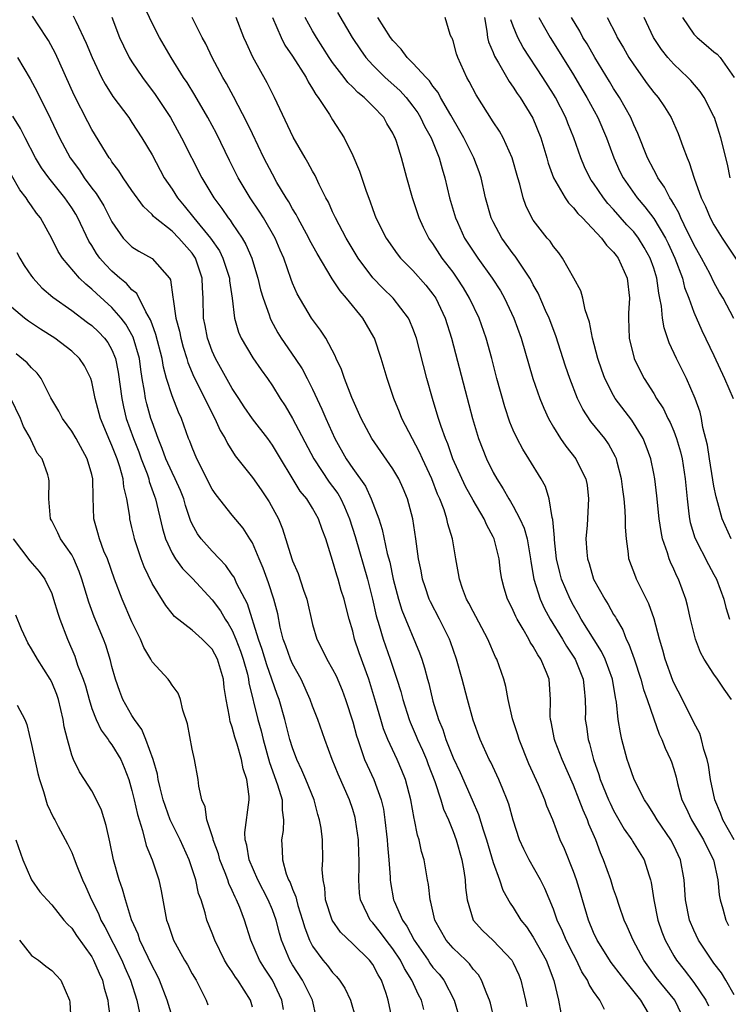
# Model space of a CAD drawing. Units: inches. Extents: x 2505000 to 2508000, y 1500000 to 1503000.
# Drawn here: x 2505310 to 2505380, y 1501013 to 1501111 of the extents above; entities that cross this region are included whole.
import ezdxf

# ---------------------------------------------------------------- set-up
doc = ezdxf.new("R2010")
doc.units = ezdxf.units.IN
doc.header["$MEASUREMENT"] = 0
doc.layers.add('LD25051500_2ft', color=123, linetype='Continuous')

msp = doc.modelspace()

# ---------------------------------------------------------------- linework, layer by layer
at = {"layer": 'LD25051500_2ft'}
for points, elevation in [([(2505368.093, 1501012.093), (2505367.62, 1501013), (2505367, 1501013.88), (2505366.559, 1501014.559), (2505366.405, 1501015), (2505365.839, 1501015.84), (2505365.314, 1501017), (2505365, 1501017.577), (2505364.275, 1501019), (2505363.901, 1501019.901), (2505363.378, 1501021), (2505363, 1501022.084), (2505362.133, 1501024.133), (2505361.706, 1501025), (2505360.575, 1501027), (2505360.053, 1501028.053), (2505359.63, 1501029), (2505359, 1501030.96), (2505358.554, 1501032.554), (2505358.394, 1501033), (2505357.947, 1501034.053), (2505357.569, 1501035), (2505356.75, 1501036.75), (2505356.612, 1501037), (2505355.7, 1501039), (2505355, 1501040.941), (2505354.434, 1501043), (2505353.921, 1501045), (2505353.359, 1501047), (2505352.73, 1501048.73), (2505352.629, 1501049), (2505351.643, 1501051), (2505350.74, 1501052.74), (2505350.626, 1501053), (2505350.207, 1501054.207), (2505349.952, 1501055), (2505349.812, 1501055.812), (2505349.569, 1501057), (2505349.297, 1501059), (2505348.992, 1501060.992), (2505348.466, 1501063), (2505348.031, 1501064.031), (2505347.591, 1501065), (2505347, 1501065.995), (2505344.892, 1501069), (2505343.83, 1501071), (2505343.587, 1501071.587), (2505342.909, 1501073.091), (2505342.184, 1501075), (2505341.898, 1501075.898), (2505341.361, 1501077), (2505341.264, 1501077.264), (2505340.313, 1501079), (2505339.799, 1501079.799), (2505339, 1501080.859), (2505338.908, 1501081), (2505337.45, 1501083.45), (2505337, 1501084.486), (2505336.855, 1501084.856), (2505336.12, 1501087), (2505335.777, 1501087.777), (2505335.27, 1501089), (2505334.106, 1501091), (2505333.682, 1501091.682), (2505332.782, 1501093), (2505331.587, 1501095), (2505330.724, 1501096.724), (2505329.411, 1501099.411), (2505328.558, 1501101), (2505327.253, 1501103.253), (2505326.489, 1501104.489), (2505326.149, 1501105), (2505324.894, 1501107), (2505323.737, 1501109), (2505323, 1501110.423), (2505322.185, 1501112.185)], 8002), ([(2505341.485, 1501111.485), (2505342.948, 1501109), (2505343.765, 1501107.765), (2505344.305, 1501107), (2505345, 1501106.23), (2505346.226, 1501105), (2505347.697, 1501103.697), (2505348.328, 1501103), (2505349, 1501102.146), (2505349.48, 1501101.48), (2505349.768, 1501101), (2505350.164, 1501100.164), (2505350.808, 1501099), (2505351.626, 1501097), (2505351.903, 1501095.903), (2505352.188, 1501095), (2505352.645, 1501093), (2505353.234, 1501091), (2505353.431, 1501090.569), (2505354.15, 1501089), (2505355, 1501087.685), (2505355.471, 1501087), (2505356.913, 1501085), (2505357.719, 1501083.719), (2505358.117, 1501083), (2505359.064, 1501081), (2505359.796, 1501079), (2505360.963, 1501075), (2505361.646, 1501073), (2505362.03, 1501072.03), (2505362.506, 1501071), (2505363, 1501070.135), (2505363.705, 1501069), (2505364.241, 1501068.241), (2505365.245, 1501067), (2505365.451, 1501066.549), (2505366.234, 1501065), (2505366.35, 1501064.35), (2505366.506, 1501063), (2505366.358, 1501060.358), (2505366.247, 1501059), (2505366.335, 1501057.665), (2505366.401, 1501057), (2505366.55, 1501056.551), (2505367.011, 1501055), (2505368.114, 1501053), (2505368.466, 1501052.466), (2505369, 1501051.473), (2505369.186, 1501051.186), (2505369.272, 1501051), (2505369.924, 1501049.924), (2505370.259, 1501049), (2505370.518, 1501048.518), (2505371.034, 1501047.033), (2505371.712, 1501045), (2505371.981, 1501043.981), (2505372.347, 1501043), (2505373, 1501041.067), (2505373.538, 1501039.538), (2505373.807, 1501039), (2505374.131, 1501038.131), (2505374.681, 1501037), (2505374.769, 1501036.768), (2505375, 1501036.045), (2505375.231, 1501035.231), (2505375.372, 1501034.628), (2505375.815, 1501033), (2505376.21, 1501032.21), (2505376.76, 1501031), (2505377.96, 1501029), (2505378.284, 1501028.284), (2505378.943, 1501027), (2505379.379, 1501025), (2505379.525, 1501023.525), (2505379.609, 1501023), (2505379.893, 1501022.107), (2505380.195, 1501021), (2505380.463, 1501020.464)], 7992), ([(2505357.105, 1501011.105), (2505356.715, 1501012.716), (2505356.63, 1501013), (2505356.35, 1501013.65), (2505355.851, 1501015), (2505355.526, 1501015.526), (2505355, 1501016.114), (2505354.632, 1501016.632), (2505354.262, 1501017), (2505353, 1501018.188), (2505352.302, 1501019), (2505351.195, 1501021), (2505350.796, 1501022.796), (2505350.71, 1501023), (2505350.551, 1501024.551), (2505350.456, 1501025), (2505350.11, 1501027), (2505349.845, 1501027.846), (2505349.619, 1501029), (2505349.458, 1501029.458), (2505349.154, 1501031), (2505349.117, 1501031.117), (2505348.784, 1501033), (2505348.271, 1501035), (2505347.907, 1501035.907), (2505347.43, 1501037), (2505346.507, 1501039), (2505346.072, 1501040.072), (2505345.793, 1501041), (2505345.319, 1501042.68), (2505344.621, 1501045), (2505343.648, 1501047.648), (2505343.189, 1501049), (2505343, 1501049.795), (2505342.653, 1501051), (2505342.304, 1501052.304), (2505342.15, 1501053), (2505341.864, 1501053.864), (2505341.542, 1501055), (2505341.401, 1501055.4), (2505341, 1501056.838), (2505340.31, 1501059), (2505339.944, 1501059.944), (2505339.602, 1501061), (2505339, 1501062.08), (2505338.429, 1501063), (2505337.776, 1501063.776), (2505335, 1501068.359), (2505334.539, 1501069), (2505333, 1501070.984), (2505332.179, 1501072.179), (2505331.649, 1501073), (2505331, 1501074.01), (2505329.322, 1501077), (2505329, 1501077.711), (2505328.518, 1501079), (2505328.285, 1501080.285), (2505328.135, 1501081), (2505328.098, 1501083), (2505328.026, 1501084.026), (2505328.003, 1501085), (2505327.326, 1501087), (2505327.202, 1501087.202), (2505327, 1501087.475), (2505325.657, 1501089), (2505325, 1501089.666), (2505323.313, 1501091), (2505323.152, 1501091.152), (2505323, 1501091.338), (2505322.135, 1501092.135), (2505321, 1501093.73), (2505320.12, 1501095), (2505319.693, 1501095.692), (2505319, 1501096.608), (2505318.849, 1501096.849), (2505318.732, 1501097), (2505317, 1501099.825), (2505316.594, 1501100.594), (2505315.255, 1501103.255), (2505313.39, 1501107.39), (2505312.68, 1501108.68), (2505312.483, 1501109), (2505311.101, 1501111.101)], 8008), ([(2505315.154, 1501111.154), (2505315.394, 1501110.606), (2505316.438, 1501108.438), (2505317.018, 1501107), (2505317.966, 1501105), (2505318.321, 1501104.321), (2505319.094, 1501103.094), (2505320.673, 1501101), (2505321, 1501100.529), (2505321.996, 1501099), (2505323, 1501097.276), (2505324.225, 1501095), (2505325, 1501093.863), (2505325.548, 1501093), (2505326.216, 1501092.216), (2505327.178, 1501091), (2505328.822, 1501089), (2505329.712, 1501087.712), (2505330.059, 1501087), (2505330.705, 1501085), (2505330.723, 1501084.723), (2505330.993, 1501083), (2505331.235, 1501081), (2505331.616, 1501079.616), (2505331.883, 1501079), (2505333.049, 1501077.049), (2505333.87, 1501075.87), (2505334.511, 1501075), (2505335, 1501074.267), (2505335.769, 1501073), (2505336.266, 1501072.266), (2505337.011, 1501071.011), (2505339.111, 1501067), (2505340.664, 1501064.664), (2505341, 1501064.231), (2505341.517, 1501063.517), (2505341.806, 1501063), (2505342.196, 1501062.196), (2505342.686, 1501061), (2505343.241, 1501059.241), (2505344.465, 1501055), (2505344.981, 1501053), (2505345.34, 1501051.34), (2505345.644, 1501050.356), (2505346.027, 1501049), (2505346.741, 1501047), (2505347.409, 1501045), (2505347.781, 1501043.781), (2505347.988, 1501043), (2505348.626, 1501041), (2505348.728, 1501040.728), (2505349.336, 1501039.336), (2505349.46, 1501039), (2505349.942, 1501037.942), (2505350.343, 1501037), (2505350.516, 1501036.516), (2505351.171, 1501034.829), (2505351.782, 1501033), (2505352.059, 1501032.059), (2505352.533, 1501031), (2505353, 1501029.84), (2505353.309, 1501029), (2505353.883, 1501027), (2505354.076, 1501025.924), (2505354.206, 1501025), (2505354.239, 1501024.239), (2505354.392, 1501023), (2505355, 1501021.002), (2505355.944, 1501019.944), (2505357, 1501018.968), (2505358.845, 1501017), (2505359, 1501016.722), (2505359.541, 1501015.541), (2505359.765, 1501015), (2505359.982, 1501014.018), (2505360.231, 1501013), (2505360.351, 1501012.351)], 8006), ([(2505319.004, 1501111.004), (2505319.768, 1501109), (2505320.149, 1501108.148), (2505320.737, 1501107), (2505321, 1501106.562), (2505322.035, 1501105), (2505323.303, 1501103.303), (2505324.826, 1501101), (2505325.941, 1501099), (2505327.957, 1501095), (2505329.143, 1501093), (2505329.941, 1501091.941), (2505330.585, 1501091), (2505330.777, 1501090.777), (2505331, 1501090.43), (2505331.983, 1501089), (2505332.363, 1501088.363), (2505332.935, 1501087), (2505333.421, 1501085.421), (2505333.54, 1501085), (2505333.823, 1501083.823), (2505334.07, 1501083), (2505334.668, 1501081.332), (2505334.763, 1501081), (2505334.83, 1501080.83), (2505335.536, 1501079.536), (2505335.856, 1501079), (2505337.26, 1501077), (2505337.955, 1501075.955), (2505338.468, 1501075), (2505339, 1501073.933), (2505339.937, 1501071.937), (2505340.316, 1501071), (2505341.207, 1501069), (2505342.346, 1501067), (2505343, 1501066.032), (2505344.259, 1501064.259), (2505344.844, 1501063), (2505345.592, 1501061), (2505345.944, 1501059.945), (2505346.443, 1501057.557), (2505346.693, 1501056.693), (2505347.039, 1501055), (2505347.554, 1501053), (2505347.887, 1501051.887), (2505349.646, 1501047.646), (2505349.874, 1501047), (2505350.15, 1501046.15), (2505350.447, 1501045), (2505350.574, 1501044.574), (2505351, 1501042.827), (2505351.563, 1501041), (2505351.989, 1501039.989), (2505352.288, 1501039), (2505353, 1501037.169), (2505353.699, 1501035.699), (2505354.9, 1501033), (2505355.533, 1501031.533), (2505355.99, 1501030.01), (2505356.331, 1501029), (2505357, 1501026.741), (2505357.63, 1501025), (2505357.97, 1501023.97), (2505358.685, 1501022.685), (2505359, 1501022.25), (2505359.752, 1501021), (2505360.313, 1501020.313), (2505361, 1501019.297), (2505362.274, 1501017), (2505363.033, 1501014.967), (2505363.505, 1501013), (2505363.747, 1501011.747)], 8004), ([(2505372.902, 1501011), (2505371.718, 1501013), (2505370.111, 1501015), (2505369, 1501016.476), (2505368.763, 1501016.763), (2505367.36, 1501019), (2505367, 1501019.771), (2505366.486, 1501021), (2505365.89, 1501023), (2505365.697, 1501023.698), (2505365.291, 1501025), (2505365, 1501025.827), (2505364.09, 1501028.091), (2505363.669, 1501029), (2505362.931, 1501031), (2505362.361, 1501032.362), (2505362.148, 1501033), (2505361.505, 1501034.495), (2505360.565, 1501036.565), (2505359.575, 1501039), (2505359.458, 1501039.458), (2505358.93, 1501041.07), (2505358.504, 1501043), (2505358.271, 1501044.271), (2505358.058, 1501045), (2505357.354, 1501047), (2505357.226, 1501047.226), (2505356.463, 1501049), (2505355.269, 1501051.269), (2505355, 1501051.75), (2505354.587, 1501052.587), (2505354.355, 1501053), (2505353.955, 1501054.046), (2505353.626, 1501055), (2505353.55, 1501055.55), (2505353.279, 1501057), (2505352.958, 1501059), (2505352.491, 1501060.491), (2505352.396, 1501061), (2505352.111, 1501061.889), (2505351.672, 1501063), (2505351.46, 1501063.46), (2505350.881, 1501065), (2505349.954, 1501067), (2505349.664, 1501067.664), (2505347.897, 1501071), (2505347.647, 1501071.647), (2505347.084, 1501073), (2505346.417, 1501075), (2505345.824, 1501077), (2505345.161, 1501079), (2505345.107, 1501079.107), (2505344.023, 1501081), (2505342.381, 1501083), (2505341.736, 1501083.736), (2505340.942, 1501084.942), (2505339.448, 1501087.448), (2505338.742, 1501088.742), (2505338.622, 1501089), (2505337.522, 1501091), (2505337.352, 1501091.352), (2505337, 1501091.916), (2505336.622, 1501092.622), (2505336.371, 1501093), (2505335.452, 1501094.548), (2505335, 1501095.352), (2505334.145, 1501097), (2505333, 1501099.37), (2505332.487, 1501100.486), (2505331.115, 1501103.115), (2505330.414, 1501104.414), (2505330.065, 1501105), (2505328.982, 1501107), (2505328.35, 1501108.35), (2505327.997, 1501109), (2505327.005, 1501111)], 8000), ([(2505376.072, 1501011), (2505375.09, 1501013), (2505373.258, 1501015.258), (2505372.004, 1501017), (2505370.933, 1501019), (2505370.358, 1501020.358), (2505370.052, 1501021), (2505369.541, 1501022.459), (2505369.286, 1501023.286), (2505369, 1501024.087), (2505368.716, 1501025), (2505368.009, 1501027), (2505367.688, 1501027.688), (2505367.22, 1501029), (2505366.547, 1501030.547), (2505366.397, 1501031), (2505365.956, 1501031.956), (2505365.575, 1501033), (2505365, 1501034.435), (2505363.875, 1501037), (2505363.189, 1501038.811), (2505363.121, 1501039), (2505362.765, 1501040.765), (2505362.702, 1501041), (2505362.679, 1501041.321), (2505362.699, 1501043), (2505362.567, 1501045), (2505362.311, 1501045.689), (2505361.748, 1501047), (2505361.435, 1501047.435), (2505361, 1501048.263), (2505360.697, 1501048.697), (2505360.553, 1501049), (2505359.986, 1501050.014), (2505359.389, 1501051), (2505359.254, 1501051.254), (2505359, 1501051.876), (2505358.619, 1501052.619), (2505358.441, 1501053), (2505358.104, 1501054.104), (2505357.863, 1501055), (2505357.744, 1501055.744), (2505357.582, 1501057), (2505357.105, 1501059), (2505357, 1501059.215), (2505356.358, 1501060.358), (2505356.094, 1501061), (2505355, 1501062.847), (2505354.241, 1501064.241), (2505352.987, 1501067), (2505352.466, 1501068.466), (2505352.231, 1501069), (2505351.801, 1501070.199), (2505351.546, 1501071), (2505351.43, 1501071.43), (2505350.949, 1501073), (2505350.388, 1501075), (2505349.348, 1501079), (2505349, 1501079.962), (2505348.7, 1501080.7), (2505348.555, 1501081), (2505347.02, 1501083), (2505345.992, 1501083.992), (2505345, 1501085.019), (2505343.535, 1501087), (2505342.332, 1501089), (2505341.273, 1501091), (2505341.197, 1501091.197), (2505341, 1501091.603), (2505340.572, 1501092.572), (2505340.334, 1501093), (2505339.661, 1501094.339), (2505339.244, 1501095.244), (2505339, 1501095.657), (2505338.539, 1501096.539), (2505338.254, 1501097), (2505337.065, 1501099.065), (2505335.213, 1501103), (2505334.465, 1501104.465), (2505333.042, 1501107.042), (2505332.41, 1501108.41), (2505332.159, 1501109), (2505331.383, 1501111)], 7998), ([(2505335.012, 1501111), (2505335.862, 1501109), (2505336.241, 1501108.242), (2505337, 1501107.129), (2505338.348, 1501105), (2505338.562, 1501104.562), (2505339, 1501103.874), (2505339.309, 1501103.309), (2505339.56, 1501103), (2505340.676, 1501101.324), (2505341, 1501100.794), (2505342.15, 1501099), (2505343, 1501097.214), (2505343.666, 1501095.666), (2505344.336, 1501093.664), (2505344.706, 1501092.706), (2505345, 1501091.851), (2505345.315, 1501091), (2505346.323, 1501089), (2505347.426, 1501087.426), (2505347.766, 1501087), (2505349, 1501085.753), (2505350.293, 1501084.293), (2505351, 1501083.395), (2505351.267, 1501083), (2505352.224, 1501081), (2505352.856, 1501079), (2505354.196, 1501073.804), (2505354.938, 1501071), (2505355.539, 1501069), (2505356.321, 1501067), (2505357, 1501065.62), (2505357.347, 1501065), (2505358.009, 1501064.009), (2505358.549, 1501063), (2505358.728, 1501062.728), (2505359, 1501062.252), (2505359.667, 1501061), (2505360.084, 1501060.084), (2505360.381, 1501059), (2505360.729, 1501057), (2505360.758, 1501056.758), (2505361.053, 1501055), (2505361.673, 1501053), (2505362.084, 1501052.084), (2505362.667, 1501051), (2505363.901, 1501049), (2505364.31, 1501048.309), (2505365.177, 1501047), (2505365.982, 1501045), (2505366.052, 1501044.052), (2505366.174, 1501043), (2505366.19, 1501041.81), (2505366.172, 1501041), (2505366.285, 1501040.285), (2505366.451, 1501039), (2505366.587, 1501038.587), (2505366.984, 1501037), (2505367.519, 1501035.519), (2505367.671, 1501035), (2505368.487, 1501033), (2505368.642, 1501032.642), (2505369, 1501031.908), (2505370.062, 1501030.062), (2505370.813, 1501029), (2505370.876, 1501028.876), (2505372.033, 1501027), (2505372.503, 1501025.497), (2505372.687, 1501025), (2505372.753, 1501024.753), (2505372.999, 1501023), (2505373.402, 1501021), (2505373.82, 1501019.82), (2505374.129, 1501019), (2505375, 1501017.427), (2505375.262, 1501017), (2505376.031, 1501016.031), (2505377, 1501014.763), (2505378.202, 1501013), (2505378.449, 1501012.449)], 7996), ([(2505381, 1501013.548), (2505380.201, 1501015), (2505379.746, 1501015.745), (2505379, 1501016.69), (2505378.776, 1501017), (2505377.466, 1501019), (2505377, 1501019.984), (2505376.569, 1501021), (2505376.173, 1501023), (2505376.03, 1501025), (2505375.66, 1501027), (2505375, 1501028.42), (2505374.704, 1501029), (2505373.329, 1501031), (2505373, 1501031.57), (2505372.441, 1501032.441), (2505372.063, 1501033), (2505371.047, 1501035), (2505370.528, 1501036.528), (2505370.35, 1501037), (2505369.831, 1501039), (2505369.672, 1501039.672), (2505369.469, 1501041), (2505369.286, 1501042.714), (2505369.175, 1501043.175), (2505368.879, 1501045), (2505368.156, 1501047), (2505367.784, 1501047.783), (2505365.775, 1501051), (2505365.501, 1501051.501), (2505365, 1501052.355), (2505364.656, 1501053), (2505363.813, 1501055), (2505363.636, 1501055.636), (2505363.319, 1501057), (2505363.105, 1501058.895), (2505363.101, 1501059.101), (2505362.938, 1501060.938), (2505362.877, 1501061.123), (2505362.584, 1501063), (2505362.211, 1501064.211), (2505361.796, 1501065), (2505360.557, 1501067), (2505359.939, 1501067.939), (2505359.376, 1501069), (2505359, 1501069.831), (2505358.655, 1501070.655), (2505358.16, 1501072.16), (2505357.378, 1501075), (2505356.855, 1501077), (2505356.295, 1501079), (2505355.59, 1501081), (2505354.649, 1501083), (2505354.032, 1501084.032), (2505353.413, 1501085), (2505353, 1501085.578), (2505351.931, 1501087), (2505351, 1501088.441), (2505350.598, 1501089), (2505350.054, 1501090.054), (2505349.615, 1501091), (2505348.956, 1501093), (2505348.403, 1501095), (2505347.871, 1501097), (2505347.363, 1501098.636), (2505347.229, 1501099), (2505347.143, 1501099.143), (2505347, 1501099.455), (2505346.403, 1501100.403), (2505346.085, 1501101), (2505345, 1501102.138), (2505344.144, 1501103), (2505343.503, 1501103.503), (2505343, 1501104.031), (2505342.5, 1501104.5), (2505342.14, 1501105), (2505341, 1501106.508), (2505340.663, 1501107), (2505339.375, 1501109), (2505339, 1501109.651), (2505338.269, 1501111)], 7994), ([(2505381.01, 1501029.01), (2505379.875, 1501031), (2505379.651, 1501031.651), (2505379.094, 1501033), (2505378.668, 1501035), (2505378.442, 1501036.442), (2505378.322, 1501037), (2505377.988, 1501038.012), (2505377.775, 1501039), (2505377.607, 1501039.607), (2505377, 1501040.706), (2505375.872, 1501043), (2505375, 1501044.656), (2505374.897, 1501044.897), (2505374.14, 1501047), (2505373.902, 1501047.902), (2505373.579, 1501049), (2505373.039, 1501051.039), (2505372.527, 1501052.527), (2505371.553, 1501054.447), (2505371.287, 1501055), (2505371.2, 1501055.2), (2505370.532, 1501057), (2505370.492, 1501057.508), (2505370.272, 1501059), (2505370.171, 1501060.171), (2505370.189, 1501061), (2505370.166, 1501061.834), (2505370.045, 1501063), (2505369.911, 1501063.911), (2505369.784, 1501065), (2505369.358, 1501066.642), (2505369.278, 1501067), (2505369.199, 1501067.199), (2505368.495, 1501068.495), (2505368.13, 1501069), (2505366.722, 1501070.722), (2505365.926, 1501071.926), (2505365.414, 1501073), (2505364.638, 1501075), (2505364.216, 1501076.216), (2505363.241, 1501079.241), (2505362.577, 1501081), (2505362.224, 1501081.776), (2505361.484, 1501083.484), (2505361, 1501084.332), (2505360.777, 1501084.777), (2505360.645, 1501085), (2505359.913, 1501086.088), (2505359.194, 1501087.194), (2505359, 1501087.435), (2505357.862, 1501089), (2505357, 1501090.597), (2505356.802, 1501091), (2505356.234, 1501093), (2505355.785, 1501095), (2505355.593, 1501095.593), (2505355.082, 1501097), (2505354.076, 1501099), (2505353.689, 1501099.689), (2505352.764, 1501101.236), (2505351.758, 1501103), (2505351.502, 1501103.502), (2505351, 1501104.125), (2505350.654, 1501104.654), (2505350.304, 1501105), (2505349, 1501106.44), (2505348.436, 1501107), (2505347.828, 1501107.828), (2505347, 1501108.678), (2505346.758, 1501109), (2505345.501, 1501111)], 7990), ([(2505380.738, 1501043), (2505380.005, 1501044.006), (2505379.359, 1501045), (2505379, 1501045.513), (2505378.014, 1501047), (2505377.669, 1501047.669), (2505377.16, 1501049), (2505376.672, 1501051), (2505376.375, 1501052.375), (2505376.201, 1501053), (2505375.457, 1501055), (2505375.294, 1501055.294), (2505375, 1501055.974), (2505374.665, 1501056.665), (2505374.539, 1501057), (2505374.375, 1501057.625), (2505373.886, 1501059), (2505373.729, 1501059.728), (2505373.553, 1501061), (2505373.308, 1501063.308), (2505373.1, 1501065), (2505373, 1501065.537), (2505372.71, 1501067), (2505372.26, 1501068.26), (2505371.957, 1501069), (2505370.824, 1501070.824), (2505369.166, 1501073), (2505369, 1501073.282), (2505368.131, 1501075), (2505367.825, 1501075.825), (2505367.429, 1501077), (2505366.905, 1501079), (2505366.614, 1501080.614), (2505366.172, 1501081.828), (2505365.933, 1501083), (2505365.73, 1501083.73), (2505365.048, 1501085), (2505363.921, 1501087), (2505363.527, 1501087.527), (2505363, 1501088.158), (2505362.668, 1501088.668), (2505362.382, 1501089), (2505361, 1501090.782), (2505360.86, 1501091), (2505360.24, 1501092.24), (2505359.979, 1501093), (2505359.649, 1501094.351), (2505359.447, 1501095), (2505358.903, 1501097), (2505357.996, 1501099), (2505357.635, 1501099.635), (2505357, 1501100.574), (2505355.29, 1501103.29), (2505354.618, 1501104.618), (2505354.389, 1501105), (2505353.468, 1501107), (2505353.356, 1501107.356), (2505353, 1501108.653), (2505352.909, 1501108.909), (2505352.845, 1501109), (2505352.714, 1501109.285), (2505352.206, 1501111)], 7988), ([(2505356.121, 1501111), (2505356.382, 1501109.618), (2505356.442, 1501109), (2505356.548, 1501108.548), (2505357, 1501107.5), (2505357.133, 1501107.133), (2505357.545, 1501106.455), (2505358.593, 1501104.593), (2505359, 1501104.05), (2505359.404, 1501103.404), (2505359.695, 1501103), (2505360.953, 1501100.953), (2505361.748, 1501099), (2505362.34, 1501097), (2505362.476, 1501096.476), (2505363.001, 1501095.001), (2505364.16, 1501093), (2505364.498, 1501092.498), (2505365, 1501092.016), (2505365.437, 1501091.437), (2505365.891, 1501091), (2505367.782, 1501089), (2505368.281, 1501088.281), (2505369, 1501087.598), (2505369.247, 1501087.247), (2505369.448, 1501087), (2505370.34, 1501085), (2505370.57, 1501083), (2505370.5, 1501081.5), (2505370.491, 1501081), (2505370.566, 1501079), (2505371.058, 1501077), (2505371.694, 1501075.694), (2505372.056, 1501075), (2505373, 1501073.502), (2505373.29, 1501073), (2505373.965, 1501071.966), (2505374.417, 1501071), (2505374.622, 1501070.621), (2505375, 1501069.735), (2505375.277, 1501069), (2505375.665, 1501067.665), (2505375.817, 1501067), (2505376.138, 1501065), (2505376.322, 1501063), (2505376.512, 1501061.488), (2505376.558, 1501061), (2505376.63, 1501060.63), (2505377.092, 1501059.092), (2505378.441, 1501056.441), (2505379, 1501055.466), (2505379.247, 1501055), (2505379.99, 1501053), (2505380.173, 1501052.173), (2505380.558, 1501051)], 7986), ([(2505380.712, 1501059), (2505379.833, 1501061), (2505379.396, 1501062.605), (2505379.21, 1501063.21), (2505379, 1501064.27), (2505378.895, 1501064.895), (2505378.542, 1501067), (2505378.345, 1501068.345), (2505377.897, 1501070.103), (2505377.765, 1501071), (2505377.628, 1501071.627), (2505377.143, 1501073), (2505376.267, 1501075), (2505375.276, 1501077), (2505374.55, 1501078.55), (2505374.031, 1501080.031), (2505373.877, 1501081), (2505373.783, 1501082.217), (2505373.618, 1501083), (2505373.494, 1501083.494), (2505373.312, 1501085), (2505373, 1501086.007), (2505372.654, 1501087), (2505372.055, 1501088.055), (2505371.465, 1501089), (2505371, 1501089.605), (2505370.324, 1501090.323), (2505369, 1501091.852), (2505368.439, 1501092.439), (2505367.991, 1501093), (2505367, 1501094.462), (2505366.767, 1501094.767), (2505366.623, 1501095), (2505366.097, 1501096.097), (2505365.72, 1501097), (2505365.051, 1501099), (2505364.452, 1501100.452), (2505364.244, 1501101), (2505363.204, 1501103), (2505363, 1501103.34), (2505361.952, 1501105), (2505359.987, 1501107.987), (2505359.444, 1501109), (2505359, 1501110.13), (2505358.767, 1501110.767)], 7984), ([(2505361.545, 1501111), (2505362.665, 1501109), (2505363.576, 1501107.576), (2505365, 1501105.262), (2505365.847, 1501103.847), (2505366.342, 1501103), (2505367.422, 1501101), (2505368.285, 1501099), (2505369.012, 1501097), (2505369.637, 1501095.637), (2505369.952, 1501095), (2505371.36, 1501093), (2505372.124, 1501092.124), (2505373, 1501090.939), (2505374.177, 1501089), (2505374.454, 1501088.454), (2505375.11, 1501087), (2505375.86, 1501085), (2505376.081, 1501084.081), (2505376.506, 1501083), (2505377, 1501081.591), (2505377.785, 1501079.785), (2505379, 1501077.276), (2505380.067, 1501075), (2505380.917, 1501073)], 7982), ([(2505380.975, 1501080.975), (2505379.908, 1501083), (2505379.568, 1501083.568), (2505379, 1501084.604), (2505378.611, 1501085.389), (2505377.766, 1501087), (2505377, 1501088.363), (2505376.703, 1501089), (2505376.379, 1501089.621), (2505375.705, 1501091), (2505375.502, 1501091.502), (2505375, 1501092.358), (2505374.778, 1501092.778), (2505374.611, 1501093), (2505374.081, 1501094.081), (2505373.415, 1501095), (2505373.289, 1501095.289), (2505373, 1501095.787), (2505372.374, 1501097), (2505371.418, 1501099.418), (2505371, 1501100.297), (2505370.707, 1501101), (2505369.584, 1501103), (2505369, 1501103.915), (2505368.598, 1501104.598), (2505367.133, 1501107), (2505366.35, 1501108.35), (2505365.942, 1501109), (2505365.623, 1501109.623), (2505364.788, 1501111)], 7980), ([(2505368.356, 1501111), (2505369.24, 1501109.24), (2505369.347, 1501109), (2505369.97, 1501107.97), (2505370.528, 1501107), (2505371, 1501106.256), (2505372.361, 1501104.361), (2505373, 1501103.519), (2505373.452, 1501103), (2505374.086, 1501102.087), (2505374.746, 1501101), (2505375.423, 1501099.423), (2505375.891, 1501098.108), (2505376.32, 1501097), (2505376.541, 1501096.541), (2505377.039, 1501094.961), (2505377.738, 1501093), (2505378.151, 1501092.151), (2505378.627, 1501091), (2505379, 1501090.312), (2505379.829, 1501089), (2505381.881, 1501085.881)], 7978), ([(2505380.632, 1501095), (2505380.359, 1501096.359), (2505379.697, 1501099), (2505379.511, 1501099.511), (2505379.049, 1501101), (2505379, 1501101.109), (2505378.034, 1501103), (2505377.622, 1501103.622), (2505376.691, 1501104.691), (2505376.399, 1501105), (2505375, 1501106.331), (2505374.4, 1501107), (2505373.782, 1501107.782), (2505372.971, 1501109), (2505372.045, 1501111)], 7976), ([(2505375.876, 1501111), (2505377, 1501109.335), (2505377.322, 1501109), (2505378.24, 1501108.24), (2505379, 1501107.549), (2505379.314, 1501107.314), (2505379.619, 1501107), (2505381, 1501105.01)], 7974), ([(2505309.576, 1501107), (2505310.862, 1501104.862), (2505311.564, 1501103.564), (2505312.889, 1501100.89), (2505313.776, 1501099), (2505314.851, 1501097), (2505315.755, 1501095.755), (2505316.25, 1501095), (2505317, 1501093.983), (2505317.436, 1501093.436), (2505318.198, 1501092.198), (2505319, 1501090.623), (2505320.131, 1501089), (2505320.549, 1501088.549), (2505321, 1501088.115), (2505321.686, 1501087.686), (2505323, 1501086.968), (2505324.725, 1501085), (2505324.833, 1501084.833), (2505325.087, 1501083.087), (2505325.092, 1501082.908), (2505325.372, 1501081), (2505325.724, 1501079.724), (2505325.856, 1501079), (2505326.106, 1501078.106), (2505326.455, 1501077), (2505326.574, 1501076.574), (2505327.169, 1501075.169), (2505328.269, 1501073), (2505328.491, 1501072.491), (2505329.266, 1501071), (2505329.8, 1501069.8), (2505330.293, 1501069), (2505330.521, 1501068.521), (2505331.298, 1501067.298), (2505333, 1501065.117), (2505333.882, 1501063.882), (2505334.483, 1501063), (2505334.688, 1501062.688), (2505335.602, 1501061), (2505336.003, 1501060.003), (2505336.939, 1501057), (2505337, 1501056.827), (2505337.557, 1501055.557), (2505338.11, 1501053.89), (2505338.434, 1501053), (2505339, 1501050.454), (2505339.414, 1501049), (2505339.963, 1501047.963), (2505340.433, 1501047), (2505341, 1501046.019), (2505341.342, 1501045.342), (2505341.935, 1501043.935), (2505342.276, 1501043), (2505343, 1501040.756), (2505343.378, 1501039.378), (2505343.497, 1501039), (2505343.788, 1501038.212), (2505344.189, 1501037), (2505344.427, 1501036.427), (2505345.103, 1501035), (2505345.848, 1501033), (2505346.055, 1501032.055), (2505346.213, 1501031), (2505346.423, 1501029), (2505346.454, 1501028.454), (2505346.591, 1501027), (2505346.725, 1501025.275), (2505346.731, 1501025), (2505346.759, 1501024.76), (2505347.075, 1501023), (2505347.121, 1501022.879), (2505347.954, 1501021), (2505348.399, 1501020.398), (2505349.133, 1501019), (2505350.505, 1501017), (2505350.697, 1501016.697), (2505351, 1501016.282), (2505351.6, 1501015.6), (2505352.068, 1501015), (2505353.106, 1501013), (2505353.552, 1501011.552)], 8010), ([(2505350.099, 1501012.099), (2505349.859, 1501013), (2505349.552, 1501013.552), (2505348.897, 1501015), (2505348.161, 1501016.161), (2505347.756, 1501017), (2505347, 1501018.146), (2505346.332, 1501019), (2505345.767, 1501019.767), (2505345, 1501020.716), (2505344.856, 1501020.856), (2505344.737, 1501021), (2505344.514, 1501021.486), (2505343.761, 1501023), (2505343.673, 1501023.673), (2505343.595, 1501025), (2505343.657, 1501026.343), (2505343.645, 1501027), (2505343.607, 1501027.607), (2505343.563, 1501029), (2505343.286, 1501031), (2505343.234, 1501031.234), (2505343, 1501032.021), (2505342.683, 1501033), (2505341.548, 1501035.548), (2505340.961, 1501037), (2505340.213, 1501039), (2505339.507, 1501041), (2505339, 1501042.314), (2505338.76, 1501043), (2505337.86, 1501045), (2505337, 1501046.551), (2505336.801, 1501047), (2505336.335, 1501048.335), (2505336.083, 1501049), (2505335.783, 1501050.217), (2505335.522, 1501051.522), (2505335.153, 1501053), (2505334.622, 1501054.622), (2505334.079, 1501056.079), (2505333.671, 1501057), (2505333, 1501058.598), (2505332.759, 1501059), (2505332.086, 1501060.086), (2505331, 1501061.368), (2505329.382, 1501063.382), (2505329, 1501063.968), (2505327.472, 1501067), (2505327, 1501068.103), (2505326.757, 1501068.757), (2505326.649, 1501069), (2505325.936, 1501071), (2505325.641, 1501071.641), (2505325, 1501073.281), (2505324.451, 1501075), (2505324.135, 1501076.136), (2505324, 1501077), (2505323.394, 1501079.394), (2505323, 1501080.402), (2505322.844, 1501080.844), (2505322.372, 1501081.629), (2505321.47, 1501083.47), (2505321, 1501083.837), (2505320.46, 1501084.46), (2505319.804, 1501085), (2505319, 1501085.706), (2505318.353, 1501086.353), (2505317.81, 1501087), (2505317.47, 1501087.47), (2505317, 1501088.256), (2505316.701, 1501088.701), (2505315.615, 1501091), (2505315.391, 1501091.391), (2505315, 1501092.009), (2505314.313, 1501093), (2505312.699, 1501095), (2505312.001, 1501096.001), (2505311.393, 1501097), (2505310.351, 1501099), (2505309.901, 1501099.901), (2505309.131, 1501101.131)], 8012), ([(2505346.952, 1501011), (2505346.537, 1501013), (2505346.322, 1501013.678), (2505345.855, 1501015), (2505345.527, 1501015.527), (2505345, 1501016.564), (2505344.682, 1501017), (2505343, 1501018.645), (2505341.791, 1501019.791), (2505340.959, 1501021), (2505340.298, 1501023), (2505340.221, 1501024.221), (2505340.04, 1501025), (2505339.964, 1501026.036), (2505340.027, 1501027), (2505339.974, 1501029), (2505339.855, 1501030.145), (2505339.699, 1501031), (2505339.52, 1501031.52), (2505339.149, 1501033), (2505338.342, 1501035), (2505337.94, 1501035.94), (2505337.434, 1501037), (2505337, 1501038.167), (2505336.748, 1501039), (2505336.239, 1501041), (2505335.67, 1501043), (2505335.484, 1501043.484), (2505334.953, 1501045), (2505334.43, 1501046.429), (2505333.97, 1501047.97), (2505333.608, 1501049), (2505332.522, 1501052.522), (2505331.467, 1501054.533), (2505331.173, 1501055.173), (2505331, 1501055.432), (2505330.354, 1501056.354), (2505329.714, 1501057), (2505329, 1501057.77), (2505327.908, 1501059), (2505327.517, 1501059.517), (2505327, 1501060.486), (2505326.836, 1501060.836), (2505326.336, 1501062.336), (2505326.162, 1501063), (2505325.83, 1501063.83), (2505325.318, 1501065), (2505325, 1501065.625), (2505324.381, 1501067), (2505324.024, 1501068.024), (2505323.599, 1501069), (2505323, 1501070.668), (2505322.894, 1501071), (2505322.482, 1501072.482), (2505322.354, 1501073), (2505322.255, 1501073.745), (2505322.021, 1501075), (2505321.884, 1501075.884), (2505321.742, 1501077), (2505321.123, 1501079.123), (2505320.401, 1501080.401), (2505319.929, 1501081), (2505319, 1501082.069), (2505317.457, 1501083.457), (2505317, 1501083.904), (2505316.394, 1501084.394), (2505315.784, 1501085), (2505314.065, 1501087), (2505313.652, 1501087.652), (2505313, 1501088.967), (2505311.879, 1501091), (2505311.49, 1501091.49), (2505311, 1501092.217), (2505310.664, 1501092.664), (2505310.465, 1501093), (2505309.82, 1501093.819), (2505309, 1501095.279)], 8014), ([(2505309.541, 1501087.541), (2505309.827, 1501087), (2505310.27, 1501086.27), (2505311, 1501085.198), (2505311.146, 1501085), (2505312.034, 1501084.034), (2505313.116, 1501083.116), (2505315, 1501081.76), (2505316.571, 1501080.57), (2505317, 1501080.263), (2505317.652, 1501079.652), (2505318.266, 1501079), (2505318.583, 1501078.583), (2505319, 1501077.851), (2505319.359, 1501077), (2505319.636, 1501075.636), (2505319.975, 1501073), (2505320.154, 1501072.154), (2505320.434, 1501071), (2505321.142, 1501069), (2505321.676, 1501067.676), (2505321.918, 1501067), (2505322.499, 1501065.501), (2505322.671, 1501065), (2505322.724, 1501064.724), (2505323.25, 1501063.25), (2505323.353, 1501063), (2505324.033, 1501060.033), (2505324.33, 1501059), (2505325, 1501057.564), (2505325.348, 1501057), (2505326.049, 1501056.049), (2505327.044, 1501055.044), (2505329, 1501052.939), (2505329.83, 1501051.83), (2505330.305, 1501051), (2505330.582, 1501050.582), (2505331, 1501049.859), (2505331.366, 1501049), (2505331.813, 1501047.813), (2505332.081, 1501047), (2505332.499, 1501045.501), (2505332.614, 1501045), (2505332.656, 1501044.656), (2505333.559, 1501041), (2505333.865, 1501039.865), (2505334.072, 1501039), (2505334.706, 1501036.706), (2505335.518, 1501034.482), (2505335.957, 1501033), (2505335.966, 1501031.966), (2505336.112, 1501031), (2505336.062, 1501029.938), (2505335.911, 1501029), (2505335.974, 1501027.974), (2505335.995, 1501027), (2505336.378, 1501025.622), (2505336.615, 1501025), (2505336.752, 1501024.752), (2505337, 1501024.072), (2505337.329, 1501023.329), (2505337.386, 1501023), (2505337.54, 1501022.46), (2505338.011, 1501021), (2505338.224, 1501020.224), (2505338.695, 1501019), (2505339, 1501018.405), (2505340.031, 1501017), (2505340.475, 1501016.475), (2505341, 1501015.771), (2505341.388, 1501015.389), (2505341.69, 1501015), (2505342.221, 1501014.221), (2505342.78, 1501013), (2505343.274, 1501011.274)], 8016), ([(2505339.354, 1501011.354), (2505338.98, 1501013), (2505337.985, 1501015), (2505337, 1501016.545), (2505336.731, 1501017), (2505335.899, 1501019), (2505335.695, 1501019.695), (2505335.375, 1501021), (2505335, 1501022.023), (2505334.59, 1501023), (2505333.529, 1501025), (2505332.674, 1501027), (2505332.462, 1501028.462), (2505332.298, 1501029), (2505332.259, 1501029.741), (2505332.694, 1501033), (2505332.692, 1501033.308), (2505332.453, 1501035), (2505332.073, 1501036.073), (2505331.905, 1501037), (2505331.468, 1501038.532), (2505331.241, 1501039.241), (2505331, 1501040.225), (2505330.793, 1501040.793), (2505330.756, 1501041), (2505330.732, 1501041.268), (2505330.398, 1501043), (2505330.196, 1501044.196), (2505330.116, 1501045), (2505329.527, 1501047), (2505329, 1501048.02), (2505327.986, 1501049), (2505327, 1501049.903), (2505325.248, 1501051.248), (2505325, 1501051.556), (2505324.364, 1501052.364), (2505323, 1501054.548), (2505322.201, 1501056.201), (2505321.919, 1501057), (2505321.396, 1501058.604), (2505321.253, 1501059), (2505321.203, 1501059.203), (2505321, 1501060.136), (2505320.787, 1501061), (2505320.774, 1501061.226), (2505320.496, 1501063), (2505320.202, 1501064.202), (2505320.139, 1501065), (2505319.799, 1501066.201), (2505319.524, 1501067), (2505319, 1501068.329), (2505318.781, 1501068.781), (2505317.853, 1501071), (2505317.331, 1501073), (2505317, 1501074.675), (2505316.9, 1501075), (2505316.254, 1501076.254), (2505315.761, 1501077), (2505315, 1501077.722), (2505313.322, 1501079), (2505311.896, 1501079.896), (2505310.698, 1501080.698), (2505310.294, 1501081), (2505309, 1501082.12)], 8018), ([(2505336.095, 1501012.095), (2505335.946, 1501013), (2505335.002, 1501015), (2505334.213, 1501016.213), (2505333.722, 1501017), (2505332.862, 1501019), (2505332.219, 1501021), (2505331.748, 1501022.252), (2505331.434, 1501023), (2505331.277, 1501023.277), (2505331, 1501023.954), (2505330.658, 1501024.659), (2505330.556, 1501025), (2505330.3, 1501025.701), (2505329.773, 1501027), (2505329.613, 1501027.613), (2505329.094, 1501029), (2505329.09, 1501029.09), (2505328.466, 1501031), (2505328.3, 1501032.3), (2505327.968, 1501033), (2505327.662, 1501034.338), (2505327.614, 1501035), (2505327.231, 1501037), (2505327, 1501038.038), (2505326.547, 1501040.547), (2505326.058, 1501041.942), (2505325.85, 1501043), (2505325.618, 1501043.618), (2505325, 1501044.414), (2505324.782, 1501044.782), (2505324.6, 1501045), (2505323, 1501046.74), (2505322.867, 1501047), (2505322.176, 1501048.177), (2505321.858, 1501049), (2505321, 1501050.739), (2505320.011, 1501053), (2505319.26, 1501055), (2505318.546, 1501057), (2505318.21, 1501057.79), (2505317.749, 1501059), (2505317.606, 1501059.606), (2505317.194, 1501061), (2505317.129, 1501063.129), (2505317.107, 1501065), (2505317, 1501065.415), (2505316.538, 1501067), (2505315.434, 1501069), (2505315, 1501069.73), (2505314.07, 1501071), (2505313.721, 1501071.721), (2505312.93, 1501073.07), (2505311.941, 1501075), (2505311.538, 1501075.538), (2505311, 1501076.043), (2505310.571, 1501076.571), (2505309.467, 1501077.466)], 8020), ([(2505333, 1501012.302), (2505332.801, 1501013), (2505331.555, 1501015), (2505331.318, 1501015.318), (2505331, 1501015.844), (2505330.512, 1501016.512), (2505330.238, 1501017), (2505329.25, 1501019), (2505329, 1501019.682), (2505328.476, 1501021), (2505328.295, 1501021.705), (2505327.887, 1501023), (2505327.647, 1501023.647), (2505327.35, 1501025), (2505326.692, 1501027), (2505325.793, 1501029), (2505325.54, 1501029.54), (2505325, 1501030.606), (2505324.822, 1501031), (2505324.327, 1501032.327), (2505324.119, 1501033), (2505323.807, 1501034.193), (2505323.62, 1501035), (2505323.537, 1501035.537), (2505323.111, 1501037), (2505322.395, 1501039), (2505321.994, 1501039.994), (2505321.245, 1501041), (2505321, 1501041.388), (2505320.1, 1501043), (2505319.783, 1501043.783), (2505319.358, 1501045), (2505319, 1501046.294), (2505318.867, 1501046.867), (2505318.398, 1501048.398), (2505318.176, 1501049), (2505317.245, 1501051.245), (2505316.707, 1501052.707), (2505316.019, 1501055), (2505315.746, 1501055.747), (2505315.211, 1501057), (2505315, 1501057.405), (2505313.867, 1501059), (2505313.597, 1501059.597), (2505313, 1501060.805), (2505312.89, 1501061), (2505312.703, 1501063), (2505312.744, 1501064.745), (2505312.725, 1501065), (2505312.608, 1501065.392), (2505312.04, 1501067), (2505311.561, 1501067.561), (2505310.909, 1501068.909), (2505310.883, 1501069), (2505310.191, 1501070.191), (2505309.898, 1501071), (2505308.914, 1501073)], 8022), ([(2505309.161, 1501059), (2505310.821, 1501056.821), (2505311.767, 1501055.767), (2505312.33, 1501055), (2505313, 1501053.549), (2505313.192, 1501053), (2505313.61, 1501051.61), (2505313.813, 1501051), (2505314.566, 1501049), (2505315.293, 1501047.293), (2505315.585, 1501046.415), (2505316.142, 1501045), (2505316.355, 1501044.355), (2505316.722, 1501043), (2505317, 1501042.105), (2505317.42, 1501041), (2505317.927, 1501039.927), (2505318.635, 1501039), (2505318.766, 1501038.766), (2505319, 1501038.483), (2505319.876, 1501037), (2505320.218, 1501036.217), (2505320.677, 1501035), (2505321, 1501033.915), (2505321.224, 1501033), (2505321.537, 1501031.537), (2505322.061, 1501029.939), (2505322.429, 1501028.429), (2505323.026, 1501027), (2505323.679, 1501025), (2505323.909, 1501023.909), (2505324.453, 1501021), (2505324.601, 1501020.601), (2505325.096, 1501019.096), (2505325.133, 1501019), (2505325.291, 1501018.709), (2505326.248, 1501017), (2505326.528, 1501016.528), (2505327, 1501015.651), (2505327.388, 1501015), (2505328.386, 1501013), (2505328.547, 1501012.547)], 8024), ([(2505326.022, 1501008.022), (2505324.518, 1501013), (2505323.748, 1501015), (2505323.505, 1501015.505), (2505323, 1501016.437), (2505321.785, 1501019), (2505321.602, 1501019.602), (2505320.97, 1501021.03), (2505320.356, 1501023), (2505320.07, 1501024.07), (2505319.715, 1501025), (2505319.149, 1501027), (2505318.793, 1501028.793), (2505318.436, 1501030.436), (2505317.957, 1501031.957), (2505317.461, 1501033), (2505317, 1501033.882), (2505316.279, 1501035), (2505315.765, 1501035.765), (2505315.173, 1501037), (2505315, 1501037.436), (2505314.562, 1501039), (2505314.249, 1501040.249), (2505314.143, 1501041), (2505313.672, 1501043), (2505313.498, 1501043.498), (2505313, 1501044.702), (2505312.841, 1501045), (2505311.578, 1501047), (2505311, 1501048.047), (2505310.634, 1501048.634), (2505310.442, 1501049), (2505309.99, 1501049.989), (2505309.41, 1501051.41)], 8026), ([(2505309.573, 1501042.427), (2505310.31, 1501041), (2505310.511, 1501040.511), (2505311, 1501038.503), (2505311.606, 1501035.606), (2505311.769, 1501035), (2505312.176, 1501033.824), (2505312.537, 1501032.537), (2505313.183, 1501031.183), (2505313.301, 1501031), (2505313.659, 1501030.341), (2505314.584, 1501028.584), (2505315, 1501027.741), (2505315.218, 1501027.218), (2505315.429, 1501026.571), (2505316.067, 1501025), (2505316.382, 1501024.382), (2505316.972, 1501023), (2505317.654, 1501021.654), (2505317.914, 1501021), (2505318.308, 1501020.308), (2505319.974, 1501017), (2505320.279, 1501016.279), (2505320.854, 1501015), (2505321.499, 1501013), (2505321.749, 1501011.749)], 8028), ([(2505309.418, 1501029), (2505310.123, 1501027), (2505310.984, 1501025), (2505311.821, 1501023.821), (2505312.535, 1501023), (2505313, 1501022.503), (2505314.205, 1501021), (2505314.576, 1501020.576), (2505315, 1501020.192), (2505315.465, 1501019.465), (2505317, 1501017.322), (2505317.179, 1501017), (2505317.718, 1501015.718), (2505318.06, 1501015), (2505318.226, 1501014.226), (2505318.597, 1501013), (2505318.623, 1501012.623), (2505318.871, 1501011)], 8030), ([(2505309.793, 1501019), (2505311, 1501017.462), (2505311.672, 1501017), (2505312.409, 1501016.409), (2505313, 1501015.974), (2505313.464, 1501015.464), (2505313.915, 1501015), (2505314.782, 1501013), (2505314.807, 1501012.807), (2505314.91, 1501011)], 8032)]:
    msp.add_lwpolyline(points, dxfattribs=dict(at, elevation=elevation))

doc.saveas('drawing.dxf')
